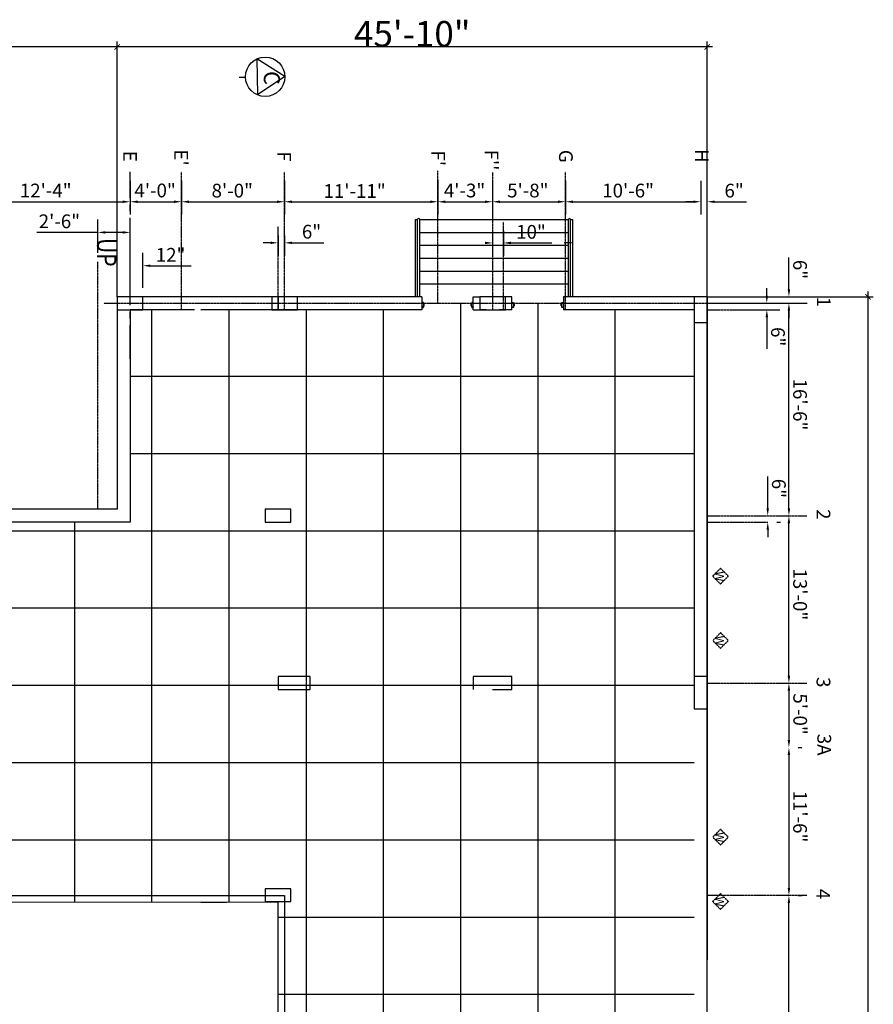
# Model space of a CAD drawing. Units: inches. Extents: x 61948 to 90649, y -48985 to -372.
# Drawn here: x 82008 to 82803, y -3538 to -2620 of the extents above; entities that cross this region are included whole.
import ezdxf

# ---------------------------------------------------------------- set-up
doc = ezdxf.new("R2010")
doc.units = ezdxf.units.IN
doc.header["$LTSCALE"] = 0.05
doc.header["$MEASUREMENT"] = 0
doc.header["$PDMODE"] = 35
doc.linetypes.add('CENTER', pattern=[2, 1.25, -0.25, 0.25, -0.25])
doc.linetypes.add('DASHED2', pattern=[0.375, 0.25, -0.125])
doc.layers.get('0').update_dxf_attribs({"color": 4})
doc.layers.add('A-DOOR-FRAM', color=1, linetype='Continuous', lineweight=25)
for name, color, linetype in [('CENTER', 1, 'CENTER'), ('COLUMN 2', 3, 'Continuous'), ('DIM', 1, 'Continuous'), ('DOOR', 1, 'Continuous'), ('HATCH', 8, 'Continuous'), ('Hatch 2', 9, 'DASHED2'), ('Schedule of Finishes', 7, 'Continuous'), ('STAIR', 2, 'Continuous'), ('TEXT', 3, 'Continuous'), ('wall', 4, 'Continuous'), ('WALLS', 4, 'Continuous')]:
    doc.layers.add(name, color=color, linetype=linetype)
doc.styles.add('Ar. Mukarram Sch. Fin.', font='Arial.ttf')
doc.styles.add('DIM-WORK', font='swisscl.ttf', dxfattribs={"width": 0.8, "height": 4})
doc.styles.add('DIMENSIONS', font='simplex.shx')
doc.styles.add('SLDTEXTSTYLE2', font='TXT', dxfattribs={"width": 0.6})
doc.styles.add('text', font='Times New Roman.ttf')
doc.styles.add('TXT 3_32', font='stylu.ttf', dxfattribs={"height": 12.8})
doc.dimstyles.new('3_INCHES', dxfattribs={"dimscale": 4, "dimtxt": 0.07, "dimasz": 0.0625, "dimexe": 0.0625, "dimexo": 0.125, "dimgap": 0.046875, "dimtad": 1, "dimdec": 4, "dimzin": 3, "dimdsep": 46, "dimlunit": 4, "dimtxsty": 'DIMENSIONS', "dimblk1": 'ARCHTICK', "dimblk2": 'ARCHTICK', "dimsah": 1, "dimcen": 0.09375, "dimdle": 0.0625, "dimclrd": 8, "dimclre": 8, "dimclrt": 256, "dimazin": 2, "dimtfac": 1, "dimtdec": 4, "dimtix": 1, "dimtmove": 2, "dimatfit": 3, "dimldrblk": 'ARCHTICK', "dimfxl": 1, "dimtolj": 1, "dimtzin": 0, "dimarcsym": 0})

# ---------------------------------------------------------------- blocks, each defined once
blk = doc.blocks.new('A$C74AD4F48')
at = {"layer": 'Hatch 2'}
for p, q in [((7.27, 14.54), (0, 7.27)), ((7.27, 14.54), (14.54, 7.27)), ((7.27, 0), (0, 7.27)), ((7.27, 0), (14.54, 7.27))]:
    blk.add_line(p, q, dxfattribs=at)
at = {"layer": 'Schedule of Finishes', "color": 1, "insert": (7.41, 6.58), "char_height": 8, "attachment_point": 5, "style": 'Ar. Mukarram Sch. Fin.'}
blk.add_mtext('{\\fArial Narrow|b0|i0|c0|p34;W}', dxfattribs=at)
blk = doc.blocks.new('_ArchTick')
at = {"color": 0, "linetype": 'ByBlock', "const_width": 0.15}
blk.add_lwpolyline([(-0.5, -0.5), (0.5, 0.5)], dxfattribs=at)
blk = doc.blocks.new('*D370')
at = {"layer": 'Defpoints', "color": 0, "transparency": 16777216}
for p in [(82098.46, -2645.44), (82098.46, -2878.27), (82648.46, -2878.27)]:
    blk.add_point(p, dxfattribs=at)
at = {"layer": 'DIM', "color": 1, "lineweight": -2, "transparency": 16777216}
for p, q in [((82098.46, -2878.27), (82098.46, -2640.44)), ((82648.46, -2878.27), (82648.46, -2640.44))]:
    blk.add_line(p, q, dxfattribs=at)
at = {"layer": 'DIM', "color": 2, "lineweight": -2, "transparency": 16777216}
blk.add_line((82653.46, -2645.44), (82093.46, -2645.44), dxfattribs=at)
at = {"layer": 'DIM', "color": 2, "lineweight": -2, "transparency": 16777216, "xscale": 5, "yscale": 5, "zscale": 5, "rotation": 180}
blk.add_blockref('_ArchTick', (82098.46, -2645.44), dxfattribs=at)
at = {"layer": 'DIM', "color": 2, "lineweight": -2, "transparency": 16777216, "xscale": 5, "yscale": 5, "zscale": 5}
blk.add_blockref('_ArchTick', (82648.46, -2645.44), dxfattribs=at)
at = {"layer": 'DIM', "color": 2, "transparency": 16777216, "insert": (82373.46, -2633.25), "char_height": 4, "attachment_point": 5, "style": 'SLDTEXTSTYLE2'}
blk.add_mtext('\\A1;{\\H6x;45\'-10"}', dxfattribs=at)
blk = doc.blocks.new('*D380')
at = {"layer": 'Defpoints', "color": 0, "transparency": 16777216}
for p in [(81248.46, -2645.44), (82098.46, -2878.27), (81248.46, -3076.27)]:
    blk.add_point(p, dxfattribs=at)
at = {"layer": 'DIM', "color": 1, "lineweight": -2, "transparency": 16777216}
for p, q in [((81248.46, -3076.27), (81248.46, -2640.44)), ((82098.46, -2878.27), (82098.46, -2640.44))]:
    blk.add_line(p, q, dxfattribs=at)
at = {"layer": 'DIM', "color": 2, "lineweight": -2, "transparency": 16777216}
blk.add_line((82103.46, -2645.44), (81243.46, -2645.44), dxfattribs=at)
at = {"layer": 'DIM', "color": 2, "lineweight": -2, "transparency": 16777216, "xscale": 5, "yscale": 5, "zscale": 5, "rotation": 180}
blk.add_blockref('_ArchTick', (81248.46, -2645.44), dxfattribs=at)
at = {"layer": 'DIM', "color": 2, "lineweight": -2, "transparency": 16777216, "xscale": 5, "yscale": 5, "zscale": 5}
blk.add_blockref('_ArchTick', (82098.46, -2645.44), dxfattribs=at)
at = {"layer": 'DIM', "color": 2, "transparency": 16777216, "insert": (81673.46, -2633.25), "char_height": 4, "attachment_point": 5, "style": 'SLDTEXTSTYLE2'}
blk.add_mtext('\\A1;{\\H6x;70\'-10"}', dxfattribs=at)

msp = doc.modelspace()

# ---------------------------------------------------------------- linework, layer by layer
for p, q in [((82098.46, -2878.27), (82098.46, -3076.27)), ((82248.46, -2878.27), (82098.46, -2878.27)), ((82382.46, -2878.27), (82248.46, -2878.27)), ((82248.46, -2878.27), (82248.46, -2890.27)), ((82382.46, -2878.27), (82382.46, -2890.27)), ((82430.46, -2890.27), (82430.46, -2878.27)), ((82430.46, -2890.27), (82430.46, -2878.27)), ((82460.46, -2878.27), (82436.46, -2878.27)), ((82460.46, -2890.27), (82460.46, -2878.27)), ((82466.46, -2890.27), (82466.46, -2878.27)), ((82466.46, -2890.27), (82466.46, -2878.27)), ((82648.46, -2878.27), (82514.46, -2878.27)), ((82514.46, -2878.27), (82514.46, -2890.27)), ((82648.46, -5792.27), (82648.46, -2878.27)), ((82648.46, -2878.27), (82648.46, -3496.08)), ((82110.46, -2890.27), (82110.46, -3088.27)), ((82170.46, -2890.27), (82110.46, -2890.27)), ((82248.46, -2890.27), (82176.46, -2890.27)), ((82382.46, -2890.27), (82248.46, -2890.27)), ((82442.46, -2890.27), (82436.46, -2890.27)), ((82466.46, -2890.27), (82454.46, -2890.27)), ((82460.46, -2890.27), (82454.46, -2890.27)), ((82636.46, -2890.27), (82514.46, -2890.27)), ((82636.46, -2890.27), (82636.46, -2902.27)), ((82636.46, -2902.27), (82636.46, -3232.27)), ((82098.46, -3076.27), (81400.46, -3076.27)), ((82110.46, -3088.27), (81412.46, -3088.27))]:
    msp.add_line(p, q)
for points in [[(81974.46, -3436.2), (82254.33, -3436.27), (82254.33, -3586.03)], [(81682.46, -3442.11), (82248.33, -3442.27), (82248.33, -3586.27), (81364.84, -3586.02), (81364.84, -3442.02), (81400.46, -3442.04)]]:
    msp.add_lwpolyline(points)
at = {"layer": 'A-DOOR-FRAM'}
for p, q in [((82248.8, -2890.27), (82248.46, -2890.27)), ((82248.54, -2890.36), (82248.8, -2890.36)), ((82248.8, -2890.36), (82248.8, -2890.27)), ((82252.12, -2890.27), (82252.12, -2890.36)), ((82252.46, -2890.27), (82252.12, -2890.27)), ((82252.12, -2890.36), (82252.37, -2890.36)), ((82383.96, -2883.72), (82382.46, -2883.72)), ((82382.46, -2883.72), (82382.46, -2884.1)), ((82382.46, -2884.1), (82382.55, -2884.1)), ((82382.46, -2887.75), (82382.46, -2888.13)), ((82382.55, -2887.75), (82382.46, -2887.75)), ((82382.46, -2888.13), (82383.96, -2888.13)), ((82382.55, -2883.81), (82383.86, -2883.81)), ((82382.55, -2884.1), (82382.55, -2883.81)), ((82382.55, -2888.03), (82382.55, -2887.75)), ((82383.86, -2888.03), (82382.55, -2888.03)), ((82383.86, -2883.81), (82383.86, -2884.99)), ((82383.86, -2884.99), (82384.33, -2884.99)), ((82383.86, -2886.58), (82383.86, -2888.03)), ((82384.33, -2886.58), (82383.86, -2886.58)), ((82383.96, -2884.89), (82383.96, -2883.72)), ((82384.42, -2884.89), (82383.96, -2884.89)), ((82383.96, -2886.67), (82384.42, -2886.67)), ((82383.96, -2888.13), (82383.96, -2886.67)), ((82384.33, -2884.99), (82384.33, -2886.58)), ((82384.42, -2886.67), (82384.42, -2884.89)), ((82428.49, -2884.89), (82428.49, -2886.67)), ((82428.96, -2884.89), (82428.49, -2884.89)), ((82428.49, -2886.67), (82428.96, -2886.67)), ((82428.58, -2884.99), (82429.05, -2884.99)), ((82428.58, -2886.58), (82428.58, -2884.99)), ((82429.05, -2886.58), (82428.58, -2886.58)), ((82428.96, -2883.72), (82428.96, -2884.89)), ((82430.46, -2883.72), (82428.96, -2883.72)), ((82428.96, -2886.67), (82428.96, -2888.13)), ((82428.96, -2888.13), (82430.46, -2888.13)), ((82429.05, -2883.81), (82430.36, -2883.81)), ((82429.05, -2884.99), (82429.05, -2883.81)), ((82429.05, -2888.03), (82429.05, -2886.58)), ((82430.36, -2888.03), (82429.05, -2888.03)), ((82430.36, -2883.81), (82430.36, -2884.1)), ((82430.36, -2884.1), (82430.46, -2884.1)), ((82430.36, -2887.75), (82430.36, -2888.03)), ((82430.46, -2887.75), (82430.36, -2887.75)), ((82430.46, -2884.1), (82430.46, -2883.72)), ((82430.46, -2888.13), (82430.46, -2887.75)), ((82466.46, -2883.72), (82467.96, -2883.72)), ((82466.46, -2884.1), (82466.46, -2883.72)), ((82466.55, -2884.1), (82466.46, -2884.1)), ((82466.46, -2887.75), (82466.55, -2887.75)), ((82466.46, -2888.13), (82466.46, -2887.75)), ((82467.96, -2888.13), (82466.46, -2888.13)), ((82466.55, -2883.81), (82466.55, -2884.1)), ((82467.86, -2883.81), (82466.55, -2883.81)), ((82466.55, -2887.75), (82466.55, -2888.03)), ((82466.55, -2888.03), (82467.86, -2888.03)), ((82467.86, -2884.99), (82467.86, -2883.81)), ((82468.33, -2884.99), (82467.86, -2884.99)), ((82467.86, -2886.58), (82468.33, -2886.58)), ((82467.86, -2888.03), (82467.86, -2886.58)), ((82467.96, -2883.72), (82467.96, -2884.89)), ((82467.96, -2884.89), (82468.42, -2884.89)), ((82467.96, -2886.67), (82467.96, -2888.13)), ((82468.42, -2886.67), (82467.96, -2886.67)), ((82468.33, -2886.58), (82468.33, -2884.99)), ((82468.42, -2884.89), (82468.42, -2886.67)), ((82512.49, -2884.89), (82512.96, -2884.89)), ((82512.49, -2886.67), (82512.49, -2884.89)), ((82512.96, -2886.67), (82512.49, -2886.67)), ((82512.58, -2884.99), (82512.58, -2886.58)), ((82513.05, -2884.99), (82512.58, -2884.99)), ((82512.58, -2886.58), (82513.05, -2886.58)), ((82512.96, -2883.72), (82514.46, -2883.72)), ((82512.96, -2884.89), (82512.96, -2883.72)), ((82512.96, -2888.13), (82512.96, -2886.67)), ((82514.46, -2888.13), (82512.96, -2888.13)), ((82513.05, -2883.81), (82513.05, -2884.99)), ((82514.36, -2883.81), (82513.05, -2883.81)), ((82513.05, -2886.58), (82513.05, -2888.03)), ((82513.05, -2888.03), (82514.36, -2888.03)), ((82514.36, -2884.1), (82514.36, -2883.81)), ((82514.46, -2884.1), (82514.36, -2884.1)), ((82514.36, -2887.75), (82514.46, -2887.75)), ((82514.36, -2888.03), (82514.36, -2887.75)), ((82514.46, -2883.72), (82514.46, -2884.1)), ((82514.46, -2887.75), (82514.46, -2888.13))]:
    msp.add_line(p, q, dxfattribs=at)
at = {"layer": 'A-DOOR-FRAM', "lineweight": 9}
for p, q in [((82248.46, -2890.27), (82248.8, -2890.27)), ((82248.46, -2890.27), (82248.46, -2890.27)), ((82248.8, -2890.36), (82248.54, -2890.36)), ((82248.54, -2890.36), (82248.54, -2890.36)), ((82248.8, -2890.27), (82248.8, -2890.36)), ((82248.8, -2890.27), (82248.8, -2890.27)), ((82248.8, -2890.36), (82248.8, -2890.36)), ((82252.12, -2890.27), (82252.46, -2890.27)), ((82252.12, -2890.36), (82252.12, -2890.27)), ((82252.12, -2890.27), (82252.12, -2890.27)), ((82252.37, -2890.36), (82252.12, -2890.36)), ((82252.12, -2890.36), (82252.12, -2890.36)), ((82252.37, -2890.36), (82252.37, -2890.36)), ((82252.46, -2890.27), (82252.46, -2890.27)), ((82382.46, -2884.1), (82382.46, -2883.72)), ((82382.46, -2883.72), (82383.96, -2883.72)), ((82382.46, -2883.72), (82382.46, -2883.72)), ((82382.55, -2884.1), (82382.46, -2884.1)), ((82382.46, -2884.1), (82382.46, -2884.1)), ((82382.46, -2887.75), (82382.55, -2887.75)), ((82382.46, -2888.13), (82382.46, -2887.75)), ((82382.46, -2887.75), (82382.46, -2887.75)), ((82383.96, -2888.13), (82382.46, -2888.13)), ((82382.46, -2888.13), (82382.46, -2888.13)), ((82382.55, -2883.81), (82382.55, -2884.1)), ((82383.86, -2883.81), (82382.55, -2883.81)), ((82382.55, -2883.81), (82382.55, -2883.81)), ((82382.55, -2884.1), (82382.55, -2884.1)), ((82382.55, -2887.75), (82382.55, -2888.03)), ((82382.55, -2887.75), (82382.55, -2887.75)), ((82382.55, -2888.03), (82383.86, -2888.03)), ((82382.55, -2888.03), (82382.55, -2888.03)), ((82383.86, -2884.99), (82383.86, -2883.81)), ((82383.86, -2883.81), (82383.86, -2883.81)), ((82384.33, -2884.99), (82383.86, -2884.99)), ((82383.86, -2884.99), (82383.86, -2884.99)), ((82383.86, -2886.58), (82384.33, -2886.58)), ((82383.86, -2888.03), (82383.86, -2886.58)), ((82383.86, -2886.58), (82383.86, -2886.58)), ((82383.86, -2888.03), (82383.86, -2888.03)), ((82383.96, -2883.72), (82383.96, -2884.89)), ((82383.96, -2883.72), (82383.96, -2883.72)), ((82383.96, -2884.89), (82384.42, -2884.89)), ((82383.96, -2884.89), (82383.96, -2884.89)), ((82383.96, -2886.67), (82383.96, -2888.13)), ((82384.42, -2886.67), (82383.96, -2886.67)), ((82383.96, -2886.67), (82383.96, -2886.67)), ((82383.96, -2888.13), (82383.96, -2888.13)), ((82384.33, -2886.58), (82384.33, -2884.99)), ((82384.33, -2884.99), (82384.33, -2884.99)), ((82384.33, -2886.58), (82384.33, -2886.58)), ((82384.42, -2884.89), (82384.42, -2886.67)), ((82384.42, -2884.89), (82384.42, -2884.89)), ((82384.42, -2886.67), (82384.42, -2886.67)), ((82428.49, -2884.89), (82428.96, -2884.89)), ((82428.49, -2886.67), (82428.49, -2884.89)), ((82428.49, -2884.89), (82428.49, -2884.89)), ((82428.96, -2886.67), (82428.49, -2886.67)), ((82428.49, -2886.67), (82428.49, -2886.67)), ((82428.58, -2884.99), (82428.58, -2886.58)), ((82429.05, -2884.99), (82428.58, -2884.99)), ((82428.58, -2884.99), (82428.58, -2884.99)), ((82428.58, -2886.58), (82429.05, -2886.58)), ((82428.58, -2886.58), (82428.58, -2886.58)), ((82428.96, -2883.72), (82430.46, -2883.72)), ((82428.96, -2884.89), (82428.96, -2883.72)), ((82428.96, -2883.72), (82428.96, -2883.72)), ((82428.96, -2884.89), (82428.96, -2884.89)), ((82428.96, -2888.13), (82428.96, -2886.67)), ((82428.96, -2886.67), (82428.96, -2886.67)), ((82428.96, -2888.13), (82428.96, -2888.13)), ((82430.46, -2888.13), (82428.96, -2888.13)), ((82429.05, -2883.81), (82429.05, -2884.99)), ((82430.36, -2883.81), (82429.05, -2883.81)), ((82429.05, -2883.81), (82429.05, -2883.81)), ((82429.05, -2884.99), (82429.05, -2884.99)), ((82429.05, -2886.58), (82429.05, -2888.03)), ((82429.05, -2886.58), (82429.05, -2886.58)), ((82429.05, -2888.03), (82430.36, -2888.03)), ((82429.05, -2888.03), (82429.05, -2888.03)), ((82430.36, -2884.1), (82430.36, -2883.81)), ((82430.36, -2883.81), (82430.36, -2883.81)), ((82430.46, -2884.1), (82430.36, -2884.1)), ((82430.36, -2884.1), (82430.36, -2884.1)), ((82430.36, -2887.75), (82430.46, -2887.75)), ((82430.36, -2888.03), (82430.36, -2887.75)), ((82430.36, -2887.75), (82430.36, -2887.75)), ((82430.36, -2888.03), (82430.36, -2888.03)), ((82430.46, -2883.72), (82430.46, -2883.72)), ((82430.46, -2883.72), (82430.46, -2884.1)), ((82430.46, -2884.1), (82430.46, -2884.1)), ((82430.46, -2887.75), (82430.46, -2888.13)), ((82430.46, -2887.75), (82430.46, -2887.75)), ((82430.46, -2888.13), (82430.46, -2888.13)), ((82466.46, -2883.72), (82466.46, -2883.72)), ((82467.96, -2883.72), (82466.46, -2883.72)), ((82466.46, -2883.72), (82466.46, -2884.1)), ((82466.46, -2884.1), (82466.46, -2884.1)), ((82466.46, -2884.1), (82466.55, -2884.1)), ((82466.46, -2887.75), (82466.46, -2888.13)), ((82466.55, -2887.75), (82466.46, -2887.75)), ((82466.46, -2887.75), (82466.46, -2887.75)), ((82466.46, -2888.13), (82466.46, -2888.13)), ((82466.46, -2888.13), (82467.96, -2888.13)), ((82466.55, -2883.81), (82467.86, -2883.81)), ((82466.55, -2884.1), (82466.55, -2883.81)), ((82466.55, -2883.81), (82466.55, -2883.81)), ((82466.55, -2884.1), (82466.55, -2884.1)), ((82466.55, -2888.03), (82466.55, -2887.75)), ((82466.55, -2887.75), (82466.55, -2887.75)), ((82467.86, -2888.03), (82466.55, -2888.03)), ((82466.55, -2888.03), (82466.55, -2888.03)), ((82467.86, -2883.81), (82467.86, -2884.99)), ((82467.86, -2883.81), (82467.86, -2883.81)), ((82467.86, -2884.99), (82468.33, -2884.99)), ((82467.86, -2884.99), (82467.86, -2884.99)), ((82467.86, -2886.58), (82467.86, -2888.03)), ((82468.33, -2886.58), (82467.86, -2886.58)), ((82467.86, -2886.58), (82467.86, -2886.58)), ((82467.86, -2888.03), (82467.86, -2888.03)), ((82467.96, -2884.89), (82467.96, -2883.72)), ((82467.96, -2883.72), (82467.96, -2883.72)), ((82468.42, -2884.89), (82467.96, -2884.89)), ((82467.96, -2884.89), (82467.96, -2884.89)), ((82467.96, -2886.67), (82468.42, -2886.67)), ((82467.96, -2888.13), (82467.96, -2886.67)), ((82467.96, -2886.67), (82467.96, -2886.67)), ((82467.96, -2888.13), (82467.96, -2888.13)), ((82468.33, -2884.99), (82468.33, -2886.58)), ((82468.33, -2884.99), (82468.33, -2884.99)), ((82468.33, -2886.58), (82468.33, -2886.58)), ((82468.42, -2886.67), (82468.42, -2884.89)), ((82468.42, -2884.89), (82468.42, -2884.89)), ((82468.42, -2886.67), (82468.42, -2886.67)), ((82512.49, -2884.89), (82512.49, -2886.67)), ((82512.96, -2884.89), (82512.49, -2884.89)), ((82512.49, -2884.89), (82512.49, -2884.89)), ((82512.49, -2886.67), (82512.96, -2886.67)), ((82512.49, -2886.67), (82512.49, -2886.67)), ((82512.58, -2884.99), (82513.05, -2884.99)), ((82512.58, -2886.58), (82512.58, -2884.99)), ((82512.58, -2884.99), (82512.58, -2884.99)), ((82513.05, -2886.58), (82512.58, -2886.58)), ((82512.58, -2886.58), (82512.58, -2886.58)), ((82512.96, -2883.72), (82512.96, -2884.89)), ((82514.46, -2883.72), (82512.96, -2883.72)), ((82512.96, -2883.72), (82512.96, -2883.72)), ((82512.96, -2884.89), (82512.96, -2884.89)), ((82512.96, -2886.67), (82512.96, -2888.13)), ((82512.96, -2886.67), (82512.96, -2886.67)), ((82512.96, -2888.13), (82514.46, -2888.13)), ((82512.96, -2888.13), (82512.96, -2888.13)), ((82513.05, -2883.81), (82514.36, -2883.81)), ((82513.05, -2884.99), (82513.05, -2883.81)), ((82513.05, -2883.81), (82513.05, -2883.81)), ((82513.05, -2884.99), (82513.05, -2884.99)), ((82513.05, -2888.03), (82513.05, -2886.58)), ((82513.05, -2886.58), (82513.05, -2886.58)), ((82514.36, -2888.03), (82513.05, -2888.03)), ((82513.05, -2888.03), (82513.05, -2888.03)), ((82514.36, -2883.81), (82514.36, -2884.1)), ((82514.36, -2883.81), (82514.36, -2883.81)), ((82514.36, -2884.1), (82514.46, -2884.1)), ((82514.36, -2884.1), (82514.36, -2884.1)), ((82514.36, -2887.75), (82514.36, -2888.03)), ((82514.46, -2887.75), (82514.36, -2887.75)), ((82514.36, -2887.75), (82514.36, -2887.75)), ((82514.36, -2888.03), (82514.36, -2888.03)), ((82514.46, -2884.1), (82514.46, -2883.72)), ((82514.46, -2883.72), (82514.46, -2883.72)), ((82514.46, -2884.1), (82514.46, -2884.1)), ((82514.46, -2888.13), (82514.46, -2887.75)), ((82514.46, -2887.75), (82514.46, -2887.75)), ((82514.46, -2888.13), (82514.46, -2888.13))]:
    msp.add_line(p, q, dxfattribs=at)
at = {"layer": 'CENTER', "ltscale": 500}
msp.add_line((82110.46, -2935.98), (82110.46, -2761.65), dxfattribs=at)
at = {"layer": 'CENTER'}
for p, q in [((82158.46, -2890.27), (82158.46, -2761.65)), ((82254.46, -2890.27), (82254.46, -2761.65)), ((82397.46, -2884.27), (82397.46, -2760.87)), ((82516.46, -2890.27), (82516.46, -2761.65)), ((82448.46, -2762.48), (82448.46, -2890.27)), ((82248.46, -2890.27), (82248.46, -2812.59)), ((82458.46, -2890.27), (82458.46, -2808.24)), ((82080.46, -3076.27), (82080.46, -2845.82)), ((82085.95, -2884.27), (82741.61, -2884.27)), ((82648.46, -2890.27), (82697.3, -2890.27)), ((82648.46, -3082.27), (82741.61, -3082.27)), ((82648.46, -3088.27), (82704.97, -3088.27)), ((82648.46, -3238.27), (82741.61, -3238.27)), ((82648.46, -3435.94), (82741.61, -3435.94))]:
    msp.add_line(p, q, dxfattribs=at)
at = {"layer": 'COLUMN 2'}
for p, q in [((82098.46, -2878.27), (82098.46, -2890.27)), ((82122.46, -2878.27), (82098.46, -2878.27)), ((82122.46, -2890.27), (82122.46, -2878.27)), ((82242.46, -2878.27), (82242.46, -2890.27)), ((82266.46, -2878.27), (82242.46, -2878.27)), ((82266.46, -2890.27), (82266.46, -2878.27)), ((82436.46, -2878.27), (82436.46, -2890.27)), ((82460.46, -2878.27), (82436.46, -2878.27)), ((82460.46, -2890.27), (82460.46, -2878.27)), ((82648.46, -2878.27), (82636.46, -2878.27)), ((82636.46, -2878.27), (82636.46, -2902.27)), ((82648.46, -2902.27), (82648.46, -2878.27)), ((82098.46, -2890.27), (82122.46, -2890.27)), ((82242.46, -2890.27), (82266.46, -2890.27)), ((82436.46, -2890.27), (82460.46, -2890.27)), ((82636.46, -2902.27), (82648.46, -2902.27)), ((82236.46, -3076.27), (82236.46, -3088.27)), ((82260.46, -3076.27), (82236.46, -3076.27)), ((82260.46, -3088.27), (82260.46, -3076.27)), ((82236.46, -3088.27), (82260.46, -3088.27)), ((82248.46, -3232.27), (82248.46, -3244.27)), ((82278.46, -3232.27), (82248.46, -3232.27)), ((82278.46, -3244.27), (82278.46, -3232.27)), ((82466.46, -3232.27), (82430.46, -3232.27)), ((82430.46, -3232.27), (82430.46, -3244.27)), ((82466.46, -3244.27), (82466.46, -3232.27)), ((82648.46, -3232.27), (82636.46, -3232.27)), ((82636.46, -3232.27), (82636.46, -3262.27)), ((82648.46, -3262.27), (82648.46, -3232.27)), ((82248.46, -3244.27), (82278.46, -3244.27)), ((82448.46, -3244.27), (82466.46, -3244.27)), ((82636.46, -3262.27), (82648.46, -3262.27)), ((82236.46, -3429.94), (82236.46, -3441.94)), ((82260.46, -3429.94), (82236.46, -3429.94)), ((82260.46, -3441.94), (82260.46, -3429.94)), ((82176.33, -3442.27), (82200.33, -3442.27)), ((82236.46, -3441.94), (82260.46, -3441.94))]:
    msp.add_line(p, q, dxfattribs=at)
at = {"layer": 'DIM', "ltscale": 500}
for p, q in [((82110.46, -2770.15), (82110.46, -2801.67)), ((82110.46, -2770.15), (82110.46, -2801.67)), ((82158.46, -2770.15), (82158.46, -2801.67)), ((82158.46, -2770.15), (82158.46, -2801.67)), ((82254.46, -2770.15), (82254.46, -2801.67)), ((82254.46, -2770.15), (82254.46, -2801.67)), ((82397.46, -2769.37), (82397.46, -2801.67)), ((82397.46, -2769.37), (82397.46, -2801.67)), ((82448.46, -2770.98), (82448.46, -2801.67)), ((82448.46, -2770.98), (82448.46, -2801.67)), ((82516.46, -2770.15), (82516.46, -2801.67)), ((82516.46, -2770.15), (82516.46, -2801.67)), ((82642.46, -2770.15), (82642.46, -2801.67)), ((82642.46, -2770.15), (82642.46, -2801.67)), ((82648.46, -2869.77), (82648.46, -2777.67)), ((81969.46, -2789.67), (82103.46, -2789.67)), ((82117.46, -2789.67), (82151.46, -2789.67)), ((82165.46, -2789.67), (82247.46, -2789.67)), ((82261.46, -2789.67), (82390.46, -2789.67)), ((82404.46, -2789.67), (82441.46, -2789.67)), ((82455.46, -2789.67), (82509.46, -2789.67)), ((82523.46, -2789.67), (82635.46, -2789.67)), ((82635.46, -2789.67), (82628.46, -2789.67)), ((82655.46, -2789.67), (82685.07, -2789.67)), ((82080.46, -2837.32), (82080.46, -2806.26)), ((82110.46, -2837.32), (82110.46, -2806.26)), ((82448.46, -2816.74), (82448.46, -2840.05)), ((82458.46, -2816.74), (82458.46, -2840.05)), ((82080.46, -2818.26), (82023.54, -2818.26)), ((82103.46, -2818.26), (82087.46, -2818.26)), ((82248.46, -2821.09), (82248.46, -2839.96)), ((82254.46, -2821.09), (82254.46, -2839.96)), ((82241.46, -2827.96), (82234.46, -2827.96)), ((82261.46, -2827.96), (82291.07, -2827.96)), ((82465.46, -2828.05), (82503.53, -2828.05)), ((82522.12, -2828.05), (82515.12, -2828.05)), ((82110.46, -2869.77), (82110.46, -2837.31)), ((82122.46, -2869.77), (82122.46, -2837.31)), ((82724.72, -2871.25), (82724.72, -2841.64)), ((82129.46, -2849.31), (82167.53, -2849.31)), ((82704.11, -2877.27), (82704.11, -2870.27)), ((82656.96, -2878.25), (82736.72, -2878.25)), ((82656.96, -2884.27), (82736.72, -2884.27)), ((82665.46, -2884.27), (82716.11, -2884.27)), ((82681.38, -2890.27), (82716.11, -2890.27)), ((82733.22, -2884.27), (82736.72, -2884.27)), ((82704.11, -2897.27), (82704.11, -2926.89)), ((82724.72, -2891.27), (82724.72, -2898.27)), ((82724.72, -3075.27), (82724.72, -2891.27)), ((82733.22, -3082.27), (82736.72, -3082.27)), ((82733.22, -3082.27), (82736.72, -3082.27)), ((82724.72, -3231.27), (82724.72, -3089.27)), ((82733.22, -3238.27), (82736.72, -3238.27)), ((82733.22, -3238.27), (82736.72, -3238.27)), ((82724.72, -3245.27), (82724.72, -3291.27)), ((82733.22, -3298.27), (82736.72, -3298.27)), ((82733.22, -3298.27), (82736.72, -3298.27)), ((82724.72, -3305.27), (82724.72, -3429.19)), ((82725.22, -3436.19), (82712.72, -3436.19)), ((82733.22, -3436.19), (82736.72, -3436.19)), ((82724.72, -3585.02), (82724.72, -3443.19))]:
    msp.add_line(p, q, dxfattribs=at)
at = {"layer": 'DIM', "color": 1}
msp.add_line((82648.46, -2878.27), (82803.41, -2878.27), dxfattribs=at)
at = {"layer": 'DIM', "color": 2}
msp.add_line((82798.41, -2873.27), (82798.41, -6053.01), dxfattribs=at)
at = {"layer": 'DIM'}
for p, q in [((82704.97, -3075.27), (82704.97, -3045.66)), ((82713.47, -3082.27), (82716.97, -3082.27)), ((82713.47, -3088.27), (82716.97, -3088.27)), ((82704.97, -3095.27), (82704.97, -3102.27))]:
    msp.add_line(p, q, dxfattribs=at)
at = {"layer": 'DIM', "ltscale": 500}
for points in [[(82103.46, -2788.51), (82103.46, -2790.84), (82110.46, -2789.67)], [(82117.46, -2788.51), (82117.46, -2790.84), (82110.46, -2789.67)], [(82151.46, -2788.51), (82151.46, -2790.84), (82158.46, -2789.67)], [(82165.46, -2788.51), (82165.46, -2790.84), (82158.46, -2789.67)], [(82247.46, -2788.51), (82247.46, -2790.84), (82254.46, -2789.67)], [(82261.46, -2788.51), (82261.46, -2790.84), (82254.46, -2789.67)], [(82390.46, -2788.51), (82390.46, -2790.84), (82397.46, -2789.67)], [(82404.46, -2788.51), (82404.46, -2790.84), (82397.46, -2789.67)], [(82441.46, -2788.51), (82441.46, -2790.84), (82448.46, -2789.67)], [(82455.46, -2788.51), (82455.46, -2790.84), (82448.46, -2789.67)], [(82509.46, -2788.51), (82509.46, -2790.84), (82516.46, -2789.67)], [(82523.46, -2788.51), (82523.46, -2790.84), (82516.46, -2789.67)], [(82635.46, -2788.51), (82635.46, -2790.84), (82642.46, -2789.67)], [(82635.46, -2788.51), (82635.46, -2790.84), (82642.46, -2789.67)], [(82655.46, -2788.51), (82655.46, -2790.84), (82648.46, -2789.67)], [(82087.46, -2817.09), (82087.46, -2819.43), (82080.46, -2818.26)], [(82103.46, -2817.09), (82103.46, -2819.43), (82110.46, -2818.26)], [(82241.46, -2826.79), (82241.46, -2829.12), (82248.46, -2827.96)], [(82261.46, -2826.79), (82261.46, -2829.12), (82254.46, -2827.96)], [(82441.46, -2826.88), (82441.46, -2829.21), (82448.46, -2828.05)], [(82465.46, -2826.88), (82465.46, -2829.21), (82458.46, -2828.05)], [(82129.46, -2848.14), (82129.46, -2850.48), (82122.46, -2849.31)], [(82725.89, -2871.25), (82723.56, -2871.25), (82724.72, -2878.25)], [(82705.27, -2877.27), (82702.94, -2877.27), (82704.11, -2884.27)], [(82705.27, -2897.27), (82702.94, -2897.27), (82704.11, -2890.27)], [(82725.89, -2891.27), (82723.56, -2891.27), (82724.72, -2884.27)], [(82725.89, -2891.27), (82723.56, -2891.27), (82724.72, -2884.27)], [(82725.89, -3075.27), (82723.56, -3075.27), (82724.72, -3082.27)], [(82725.89, -3089.27), (82723.56, -3089.27), (82724.72, -3082.27)], [(82725.89, -3231.27), (82723.56, -3231.27), (82724.72, -3238.27)], [(82725.89, -3245.27), (82723.56, -3245.27), (82724.72, -3238.27)], [(82725.89, -3291.27), (82723.56, -3291.27), (82724.72, -3298.27)], [(82725.89, -3305.27), (82723.56, -3305.27), (82724.72, -3298.27)], [(82725.89, -3429.19), (82723.56, -3429.19), (82724.72, -3436.19)], [(82725.89, -3443.19), (82723.56, -3443.19), (82724.72, -3436.19)]]:
    msp.add_solid(points, dxfattribs=at)
at = {"layer": 'DIM'}
for points in [[(82706.13, -3075.27), (82703.8, -3075.27), (82704.97, -3082.27)], [(82706.13, -3095.27), (82703.8, -3095.27), (82704.97, -3088.27)]]:
    msp.add_solid(points, dxfattribs=at)
at = {"layer": 'HATCH'}
for p, q in [((82130.46, -2890.27), (82130.46, -3442.27)), ((82202.46, -2890.27), (82202.46, -3442.27)), ((82274.46, -2890.27), (82274.46, -6044.27)), ((82346.46, -2890.27), (82346.46, -6044.27)), ((82418.46, -2884.27), (82418.46, -6044.27)), ((82490.46, -2884.27), (82490.46, -6044.27)), ((82562.46, -2890.27), (82562.46, -6044.27)), ((82110.46, -2952.27), (82636.46, -2952.27)), ((82110.46, -3024.27), (82636.46, -3024.27)), ((82058.46, -3088.27), (82058.46, -3442.27)), ((81412.46, -3096.27), (82636.46, -3096.27)), ((81412.46, -3168.27), (82636.46, -3168.27)), ((81412.46, -3240.27), (82636.46, -3240.27)), ((81412.46, -3312.27), (82636.46, -3312.27)), ((81412.46, -3384.27), (82636.46, -3384.27)), ((82248.33, -3456.27), (82636.46, -3456.27)), ((82248.33, -3528.27), (82636.46, -3528.27))]:
    msp.add_line(p, q, dxfattribs=at)
at = {"layer": 'STAIR'}
for p, q in [((82376.46, -2878.27), (82376.46, -2806.27)), ((82376.46, -2806.27), (82378.46, -2806.27)), ((82378.46, -2878.27), (82378.46, -2806.27)), ((82380.46, -2878.27), (82380.46, -2806.27)), ((82380.46, -2806.27), (82519.12, -2806.27)), ((82519.12, -2878.27), (82519.12, -2806.27)), ((82521.12, -2806.27), (82523.12, -2806.27)), ((82521.12, -2878.27), (82521.12, -2806.27)), ((82523.12, -2878.27), (82523.12, -2806.27)), ((82380.46, -2818.27), (82519.12, -2818.27)), ((82380.46, -2830.27), (82519.12, -2830.27)), ((82380.46, -2842.27), (82519.12, -2842.27)), ((82380.46, -2854.27), (82519.12, -2854.27)), ((82380.46, -2866.27), (82519.12, -2866.27))]:
    msp.add_line(p, q, dxfattribs=at)
for centre in [(82379.46, -2806.27), (82520.12, -2806.27)]:
    msp.add_arc(centre, 1, 0, 180, dxfattribs=at)
at = {"layer": 'wall'}
for p, q in [((82430.46, -2878.27), (82436.46, -2878.27)), ((82466.46, -2878.27), (82460.46, -2878.27)), ((82430.46, -2890.27), (82436.46, -2890.27)), ((82466.46, -2890.27), (82460.46, -2890.27))]:
    msp.add_line(p, q, dxfattribs=at)
at = {"layer": 'WALLS', "color": 4}
for p, q in [((82254.68, -2672.89), (82228.66, -2656.54)), ((82228.66, -2656.54), (82229.18, -2690.05)), ((82212.19, -2673.55), (82218.01, -2673.46)), ((82254.68, -2672.89), (82229.18, -2690.05))]:
    msp.add_line(p, q, dxfattribs=at)
msp.add_circle((82236.34, -2673.18), 18.33, dxfattribs=at)

# ---------------------------------------------------------------- block references
at = {"layer": 'DIM', "color": 2, "xscale": 5, "yscale": 5, "zscale": 5, "rotation": 90}
msp.add_blockref('_ArchTick', (82798.41, -2878.27), dxfattribs=at)
at = {"layer": 'Hatch 2', "rotation": 270}
for p in [(82653.67, -3131.36), (82653.67, -3191.36), (82653.67, -3374.52), (82653.67, -3434.52)]:
    msp.add_blockref('A$C74AD4F48', p, dxfattribs=at)

# ---------------------------------------------------------------- texts
at = {"layer": 'DIM', "color": 3, "style": 'TXT 3_32'}
for s, p in [('12\'-4"', (82007.65, -2785.6)), ('4\'-0"', (82114.5, -2785.55)), ('8\'-0"', (82186.43, -2785.69)), ('11\'-11"', (82290.8, -2786.04)), ('4\'-3"', (82403, -2785.6)), ('5\'-8"', (82462.02, -2785.62)), ('10\'-6"', (82550.65, -2785.65)), ('6"', (82664.63, -2785.69)), ('2\'-6"', (82025.24, -2814.28)), ('6"', (82270.63, -2823.98)), ('10"', (82470.39, -2824.13)), ('12"', (82134.39, -2845.56))]:
    msp.add_text(s, height=12.8, dxfattribs=at).set_placement(p)
for s, p in [('6"', (82728.7, -2843.82)), ('6"', (82708.08, -2906.45)), ('16\'-6"', (82728.7, -2954.47)), ('6"', (82708.94, -3047.84)), ('13\'-0"', (82728.73, -3131.47)), ('5\'-0"', (82728.82, -3247.84)), ('11\'-6"', (82728.7, -3338.43))]:
    msp.add_text(s, height=12.8, rotation=270, dxfattribs=at).set_placement(p)
at = {"layer": 'DOOR', "insert": (82230.57, -2674.55), "char_height": 14.85, "width": 128.7, "attachment_point": 8, "rotation": 270.88288, "style": 'text'}
msp.add_mtext('C', dxfattribs=at)
at = {"layer": 'TEXT', "ltscale": 6, "style": 'TXT 3_32'}
for s, p in [("E'", (82151.71, -2740.93)), ("F'", (82391.36, -2741.88)), ("F''", (82441.09, -2741.09)), ('G', (82510.38, -2741.27)), ('H', (82637.13, -2740.54)), ('E', (82104.03, -2742.16)), ('F', (82247.76, -2742.65)), ('1', (82750.77, -2878.05)), ('2', (82750.49, -3076.08)), ('3', (82750.53, -3232.62)), ('3A', (82751.23, -3285.49)), ('4', (82750.27, -3429.97))]:
    msp.add_text(s, height=12.8, rotation=270, dxfattribs=at).set_placement(p)
at = {"layer": 'TEXT', "style": 'DIM-WORK', "width": 0.8}
msp.add_text('UP', height=18, rotation=270, dxfattribs=at).set_placement((82079.62, -2823.53))

# ---------------------------------------------------------------- dimensions: what is measured, and where the dimension line sits
at = {"layer": 'DIM', "color": 3}
for base, p1, p2, picture, middle in [((81248.46, -2645.44), (82098.46, -2878.27), (81248.46, -3076.27), '*D380', (81673.46, -2633.25)), ((82098.46, -2645.44), (82648.46, -2878.27), (82098.46, -2878.27), '*D370', (82373.46, -2633.25))]:
    dim = msp.add_linear_dim(base=base, p1=p1, p2=p2, text='{\\H6x;<>}', dimstyle='3_INCHES', override={"dimtxt": 1, "dimasz": 1.25, "dimexe": 1.25, "dimexo": 0, "dimdec": 0, "dimtxsty": 'SLDTEXTSTYLE2', "dimcen": 0, "dimdle": 1.25, "dimclrd": 2, "dimclre": 1, "dimclrt": 2, "dimtdec": 0, "dimfxl": 0.18, "dimarcsym": 1}, dxfattribs=at)
    dim.commit()
    dim.dimension.update_dxf_attribs({"geometry": picture, "text_midpoint": middle})

doc.saveas('drawing.dxf')
